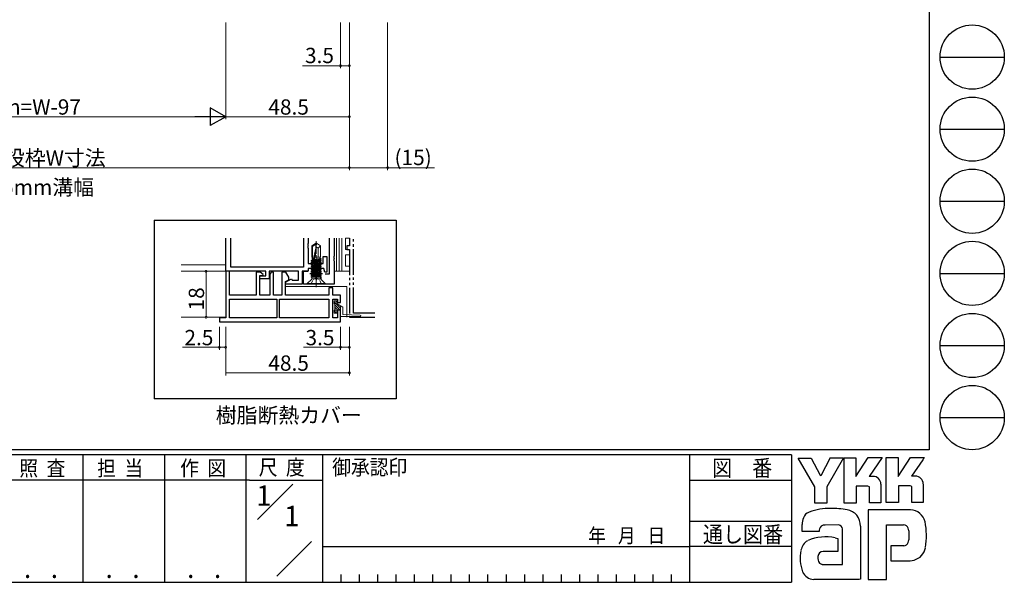
# Model space of a CAD drawing. Extents: x 0 to 1133, y 0 to 806.
# Drawn here: x 747 to 1133, y 0 to 221 of the extents above; entities that cross this region are included whole.
import ezdxf
from ezdxf.enums import TextEntityAlignment as Align

# ---------------------------------------------------------------- set-up
doc = ezdxf.new("R2010")
doc.units = 0
for name, pattern in [('YCENTER_1', [13, 10, -1, 1, -1]), ('YDIVIDE_1', [15, 10, -1, 1, -1, 1, -1]), ('YHIDDEN_1', [4, 3, -1])]:
    doc.linetypes.add(name, pattern=pattern)
doc.layers.get('0').update_dxf_attribs({"linetype": 'CONTINUOUS'})
doc.layers.add('USER1', color=3, linetype='CONTINUOUS')
doc.layers.add('YKK_ZWAK', color=7, linetype='CONTINUOUS')
for name, color, linetype, lineweight in [('YKK_11', 7, 'CONTINUOUS', 30), ('YKK_12', 2, 'CONTINUOUS', 13), ('YKK_13', 4, 'CONTINUOUS', 13), ('YKK_D', 6, 'CONTINUOUS', 13)]:
    doc.layers.add(name, color=color, linetype=linetype, lineweight=lineweight)
doc.styles.get("Standard").update_dxf_attribs({"font": 'ROMANS.SHX', "bigfont": 'EXTFONT.SHX'})
doc.styles.add('YKK_OSSTYLE1', font='romans.shx', dxfattribs={"width": 0.9, "bigfont": 'EXTFONT.SHX'})

# ---------------------------------------------------------------- blocks, each defined once
blk = doc.blocks.new('A201')
at = {"layer": 'YKK_ZWAK', "color": 254, "linetype": 'Continuous'}
for p, q in [((571, 410), (571, 35)), ((571, 35), (21, 35)), ((544, 34), (21, 34)), ((437, 34), (437, 9)), ((452, 34), (452, 9)), ((524, 34), (524, 9)), ((544, 34), (544, 9)), ((548.59, 27.71), (545.31, 33.35)), ((545.31, 33.35), (547.82, 33.35)), ((547.82, 33.35), (549.62, 29.99)), ((551.6, 33.43), (549.77, 29.88)), ((554.19, 33.43), (550.95, 27.7)), ((551.6, 33.43), (554.19, 33.43)), ((554.33, 24.55), (554.33, 33.41)), ((554.33, 33.41), (556.63, 33.41)), ((556.63, 29.77), (559.04, 33.45)), ((556.63, 33.41), (556.63, 29.77)), ((559.04, 33.45), (561.77, 33.45)), ((561.77, 33.45), (559.24, 29.78)), ((562.55, 24.63), (562.55, 33.49)), ((562.55, 33.49), (564.89, 33.49)), ((564.89, 29.78), (567.34, 33.49)), ((564.89, 33.49), (564.89, 29.78)), ((567.34, 33.49), (570.04, 33.49)), ((569.77, 33.02), (567.54, 29.84)), ((570.04, 33.49), (569.77, 33.02)), ((549.62, 29.99), (549.77, 29.88)), ((559.99, 29.78), (559.24, 29.78)), ((568.29, 29.84), (567.54, 29.84)), ((548.59, 24.53), (548.59, 27.71)), ((550.95, 27.7), (550.95, 24.53)), ((558.98, 27.87), (556.7, 27.87)), ((556.7, 27.87), (556.7, 24.55)), ((559.29, 27.75), (558.98, 27.87)), ((559.29, 24.61), (559.29, 27.75)), ((561.53, 28.24), (561.53, 24.61)), ((567.26, 27.89), (564.99, 27.89)), ((564.99, 27.89), (564.99, 24.63)), ((567.57, 27.77), (567.26, 27.89)), ((567.57, 24.65), (567.57, 27.77)), ((569.83, 28.24), (569.83, 24.65)), ((550.95, 24.53), (548.59, 24.53)), ((556.7, 24.55), (554.33, 24.55)), ((559.02, 23.22), (559.02, 9.57)), ((567.3, 23.22), (559.02, 23.22)), ((561.53, 24.61), (559.29, 24.61)), ((564.99, 24.63), (562.55, 24.63)), ((567.57, 24.68), (567.61, 24.65)), ((569.83, 24.65), (567.57, 24.65)), ((524, 21), (544, 21)), ((546.08, 18.95), (546.08, 20.33)), ((553.25, 20.28), (550.61, 20.23)), ((554.02, 12.52), (554.02, 19.47)), ((557.51, 20.01), (557.51, 9.59)), ((562.61, 9.57), (562.61, 20.24)), ((562.61, 20.24), (565.93, 20.24)), ((549.41, 18.95), (546.08, 18.95)), ((552.55, 17.73), (553.05, 17.62)), ((553.05, 17.62), (553.05, 15.05)), ((566.98, 19.17), (566.99, 17.29)), ((452, 16), (524, 16)), ((566.01, 16.15), (563.48, 16.15)), ((563.48, 16.15), (563.48, 13.2)), ((553.05, 15.05), (550.2, 15.05)), ((550, 12.52), (554.02, 12.52)), ((553.71, 12.52), (553.96, 12.52)), ((554.02, 12.52), (554.02, 12.52)), ((563.48, 13.2), (567.28, 13.2)), ((567.28, 13.2), (568.06, 13.37)), ((21, 9), (544, 9)), ((549.41, 9.53), (548.34, 9.53)), ((557.28, 9.55), (549.41, 9.53)), ((557.51, 9.59), (557.28, 9.55)), ((559.02, 9.57), (562.05, 9.57)), ((562.05, 9.57), (562.61, 9.57))]:
    blk.add_line(p, q, dxfattribs=at)
at = {"layer": 'YKK_ZWAK', "color": 8, "linetype": 'Continuous'}
for p, q in [((573.13, 112), (585.73, 112)), ((573.13, 97.86), (585.73, 97.86)), ((573.13, 83.72), (585.73, 83.72)), ((573.13, 69.58), (585.73, 69.58)), ((573.13, 55.44), (585.73, 55.44)), ((573.13, 41.3), (585.73, 41.3))]:
    blk.add_line(p, q, dxfattribs=at)
at = {"layer": 'YKK_ZWAK', "color": 131, "linetype": 'Continuous'}
for p, q in [((405, 34), (405, 9)), ((421, 34), (421, 9)), ((437.7, 29), (389, 29)), ((437.7, 29), (452, 29)), ((524, 29), (544, 29)), ((439.26, 21.33), (446.19, 28.25)), ((443.05, 10.18), (449.85, 16.98)), ((544, 16), (524, 16)), ((455.6, 10.5), (455.6, 9)), ((459.2, 10.5), (459.2, 9)), ((462.8, 10.5), (462.8, 9)), ((466.4, 10.5), (466.4, 9)), ((470, 10.5), (470, 9)), ((473.6, 10.5), (473.6, 9)), ((477.2, 10.5), (477.2, 9)), ((480.8, 10.5), (480.8, 9)), ((484.4, 10.5), (484.4, 9)), ((488, 10.5), (488, 9)), ((491.6, 10.5), (491.6, 9)), ((495.2, 10.5), (495.2, 9)), ((498.8, 10.5), (498.8, 9)), ((502.4, 10.5), (502.4, 9)), ((506, 10.5), (506, 9)), ((509.6, 10.5), (509.6, 9)), ((513.2, 10.5), (513.2, 9)), ((516.8, 10.5), (516.8, 9)), ((520.4, 10.5), (520.4, 9))]:
    blk.add_line(p, q, dxfattribs=at)
at = {"layer": 'YKK_ZWAK', "color": 8, "linetype": 'Continuous'}
for centre in [(579.43, 112), (579.43, 97.86), (579.43, 83.72), (579.43, 69.58), (579.43, 55.44), (579.43, 41.3)]:
    blk.add_circle(centre, 6.3, dxfattribs=at)
at = {"layer": 'YKK_ZWAK', "color": 254, "linetype": 'Continuous'}
for centre, radius, start, end in [((559.99, 28.24), 1.54, 0.0017, 89.996), ((568.29, 28.29), 1.54, 0.0017, 89.996), ((551.66, 10.86), 12.63, 89.8916, 109.3085), ((552.03, 8.67), 14.82, 78.7801, 91.4694), ((554.38, 20.07), 3.18, 40.6642, 80.3169), ((567.19, 20.11), 3.1, 14.4457, 87.0875), ((549.69, 20.31), 3.6, 158.4108, 179.7178), ((548, 21.1), 1.75, 109.0213, 161.5126), ((554.22, 20.08), 3.29, 358.7806, 38.7656), ((550.91, 18.99), 1.51, 138.4638, 181.7136), ((550.51, 19.02), 1.21, 85.5055, 126.7804), ((552.9, 19.18), 1.16, 14.7552, 72.4499), ((566.05, 19.37), 0.878, 16.4312, 96.9166), ((564.38, 18.85), 2.62, 4.9342, 17.0355), ((555.55, 18.15), 14.9, 350.9903, 10.6762), ((550.8, 8.39), 9.51, 79.381, 112.0583), ((548.59, 14.77), 2.79, 121.8271, 169.0847), ((566.01, 17.08), 0.933, 269.9547, 342.9014), ((564.36, 17.54), 2.64, 343.6902, 354.7536), ((567.24, 16.32), 3.07, 285.4429, 349.9045), ((553.61, 13.72), 7.92, 168.7637, 199.8008), ((550.84, 13.77), 1.69, 171.082, 216.7192), ((550.21, 14.01), 1.03, 90.3395, 178.0364), ((550.18, 13.6), 1.09, 230.9728, 260.7549), ((548.6, 12.25), 2.73, 207.3144, 263.5946)]:
    blk.add_arc(centre, radius, start, end, dxfattribs=at)
at = {"layer": 'YKK_ZWAK', "color": 131, "linetype": 'Continuous', "style": 'YKK_OSSTYLE1', "width": 0.9}
for s, height, p in [('照  査', 3, (392.56, 29.87)), ('担  当', 3, (407.82, 29.87)), ('作  図', 3, (424.09, 29.88)), ('尺  度', 3, (439.51, 30.04)), ('御承認印', 3, (453.91, 30.05)), ('図\u3000番', 3.2, (528.43, 29.81)), ('年   月   日', 2.828, (504.13, 16.74)), ('通し図番', 3.2, (526.63, 16.8)), (' ． ．', 3.5, (392.18, 9.75)), (' ． ．', 3.5, (408.18, 9.75)), (' ． ．', 3.5, (424.18, 9.75))]:
    blk.add_text(s, height=height, dxfattribs=at).set_placement(p)

msp = doc.modelspace()

# ---------------------------------------------------------------- linework, layer by layer
for p, q in [((799.95, 142), (799.95, 72)), ((799.95, 142), (894.95, 142)), ((894.95, 142), (894.95, 72)), ((894.95, 72), (799.95, 72))]:
    msp.add_line(p, q)
at = {"layer": 'YKK_11', "color": 0, "linetype": 'ByBlock', "lineweight": -2, "ltscale": 0.5}
for p, q in [((828.06, 121.97), (828.06, 134.97)), ((830.06, 123.6), (830.06, 134.97)), ((858.56, 134.97), (858.56, 123.6)), ((860.36, 132.92), (860.24, 132.74)), ((860.24, 132.74), (860.24, 132.19)), ((860.24, 132.19), (860.36, 132.01)), ((860.36, 131.92), (860.24, 131.74)), ((860.24, 131.74), (860.24, 131.19)), ((860.36, 134.97), (860.36, 132.92)), ((860.36, 132.01), (860.36, 131.92)), ((868.76, 120.97), (868.76, 134.97)), ((870.56, 134.97), (870.56, 127.92)), ((860.24, 131.19), (860.36, 131.01)), ((860.36, 131.01), (860.36, 125.07)), ((866.26, 125.07), (866.26, 127.77)), ((866.26, 127.77), (867.76, 127.77)), ((867.76, 127.77), (867.76, 121.57)), ((870.56, 127.92), (870.44, 127.74)), ((870.44, 127.74), (870.44, 127.19)), ((858.56, 123.6), (830.06, 123.6)), ((860.36, 125.07), (866.26, 125.07)), ((870.44, 127.19), (870.56, 127.01)), ((870.56, 126.92), (870.44, 126.74)), ((870.44, 126.74), (870.44, 126.19)), ((870.44, 126.19), (870.56, 126.01)), ((870.56, 127.01), (870.56, 126.92)), ((870.56, 126.01), (870.56, 116.97)), ((829.56, 121.97), (828.06, 121.97)), ((828.06, 121.97), (828.06, 103.67)), ((843.86, 121.97), (828.06, 121.97)), ((829.56, 112.57), (829.56, 121.97)), ((841.61, 121.67), (839.96, 121.67)), ((839.96, 121.67), (839.96, 112.57)), ((841.46, 120.27), (842.59, 120.36)), ((841.46, 112.57), (841.46, 120.27)), ((841.46, 118.97), (841.46, 120.17)), ((841.46, 120.17), (843.86, 120.17)), ((842.71, 120.75), (841.61, 121.67)), ((842.59, 120.36), (842.71, 120.75)), ((843.86, 120.17), (843.86, 121.97)), ((856.56, 121.97), (845.06, 121.97)), ((845.06, 121.97), (845.06, 118.97)), ((845.86, 121.67), (845.36, 120.8)), ((845.36, 120.8), (845.36, 112.57)), ((846.86, 121.67), (845.86, 121.67)), ((846.86, 112.57), (846.86, 121.67)), ((851.61, 121.67), (850.06, 121.67)), ((850.06, 121.67), (850.06, 112.57)), ((852.76, 119.67), (851.61, 121.67)), ((856.56, 118.47), (856.56, 121.97)), ((860.36, 121.97), (858.06, 121.97)), ((858.06, 121.97), (858.06, 116.97)), ((858.56, 116.97), (858.56, 121.97)), ((858.56, 121.97), (860.31, 121.97)), ((866.56, 123.07), (860.36, 123.07)), ((860.36, 123.07), (860.36, 121.97)), ((866.96, 121.57), (866.56, 123.07)), ((867.76, 121.57), (866.96, 121.57)), ((867.05, 120.97), (868.76, 120.97)), ((845.06, 118.97), (841.46, 118.97)), ((851.56, 117.77), (853.83, 119.08)), ((851.56, 117.97), (852.76, 118.67)), ((851.56, 112.57), (851.56, 117.97)), ((851.56, 116.97), (851.56, 117.77)), ((858.06, 116.97), (851.56, 116.97)), ((852.76, 118.67), (852.76, 119.67)), ((853.83, 119.08), (854.18, 118.47)), ((854.18, 118.47), (856.56, 118.47)), ((863.1, 116.97), (858.56, 116.97)), ((863.29, 117.09), (863.1, 116.97)), ((863.84, 117.09), (863.29, 117.09)), ((864.02, 116.97), (863.84, 117.09)), ((870.56, 116.97), (864.02, 116.97)), ((839.96, 112.57), (829.56, 112.57)), ((845.36, 112.57), (841.46, 112.57)), ((850.06, 112.57), (846.86, 112.57)), ((868.56, 112.57), (851.56, 112.57)), ((870.06, 115.47), (868.56, 115.47)), ((868.56, 115.47), (868.56, 112.57)), ((870.06, 112.57), (870.06, 115.47)), ((873.06, 112.57), (870.06, 112.57)), ((873.06, 109.77), (873.06, 112.57)), ((829.56, 111.07), (848.06, 111.07)), ((829.56, 111.07), (848.06, 111.07)), ((829.56, 103.67), (829.56, 111.07)), ((848.06, 111.07), (848.06, 103.67)), ((849.16, 103.67), (849.16, 111.07)), ((849.16, 111.07), (868.56, 111.07)), ((868.56, 111.07), (868.56, 103.67)), ((870.06, 103.67), (870.06, 111.07)), ((870.06, 111.07), (871.86, 111.07)), ((871.86, 111.07), (871.86, 109.77)), ((871.86, 109.77), (873.06, 109.77)), ((873.06, 106.77), (871.86, 106.77)), ((871.86, 106.77), (871.86, 103.67)), ((873.06, 102.17), (873.06, 106.77)), ((828.06, 103.67), (825.56, 103.67)), ((825.56, 103.67), (825.56, 102.17)), ((825.56, 102.17), (873.06, 102.17)), ((848.06, 103.67), (829.56, 103.67)), ((868.56, 103.67), (849.16, 103.67)), ((868.56, 103.67), (849.16, 103.67)), ((871.86, 103.67), (870.06, 103.67))]:
    msp.add_line(p, q, dxfattribs=at)
at = {"layer": 'YKK_11', "linetype": 'YDIVIDE_1'}
for p, q in [((876.56, 131.97), (875.56, 131.97)), ((875.56, 131.97), (875.56, 130.47)), ((876.56, 134.97), (876.56, 131.97)), ((878.19, 105.6), (878.19, 134.97)), ((875.56, 130.47), (876.56, 130.47)), ((876.56, 130.47), (876.56, 103.97)), ((886.56, 105.6), (878.19, 105.6)), ((876.56, 103.97), (886.56, 103.97))]:
    msp.add_line(p, q, dxfattribs=at)
at = {"layer": 'YKK_11', "color": 2, "ltscale": 0.5}
for p, q in [((866.06, 120.97), (861.06, 120.97)), ((863.56, 123.47), (863.56, 118.47))]:
    msp.add_line(p, q, dxfattribs=at)
at = {"layer": 'YKK_12'}
for p, q in [((828.06, 124.47), (810.56, 124.47)), ((828.36, 121.97), (810.56, 121.97)), ((828.02, 103.97), (810.56, 103.97))]:
    msp.add_line(p, q, dxfattribs=at)
at = {"layer": 'YKK_13'}
for p, q in [((861.86, 131.92), (863.41, 132.97)), ((861.86, 127.47), (861.86, 131.92)), ((861.86, 131.92), (862.16, 131.76)), ((862.16, 131.76), (863.41, 132.6)), ((862.16, 125.91), (862.16, 131.76)), ((863.41, 132.97), (863.71, 132.97)), ((863.41, 131), (863.41, 132.97)), ((863.71, 132.97), (863.41, 132.97)), ((863.41, 131), (863.41, 132.6)), ((863.56, 131.46), (863.71, 132.97)), ((863.56, 129.86), (863.56, 132.97)), ((863.56, 131.57), (864.26, 131.07)), ((865.26, 131.92), (863.71, 132.97)), ((864.26, 131.07), (865.26, 131.92)), ((865.26, 127.47), (865.26, 131.92)), ((870.56, 121.97), (870.56, 134.97)), ((871.56, 121.97), (871.56, 134.97)), ((871.56, 134.97), (871.56, 121.97)), ((872.56, 121.97), (872.56, 134.97)), ((872.56, 134.97), (872.56, 121.97)), ((873.56, 134.97), (873.56, 121.97)), ((873.56, 134.97), (873.56, 121.97)), ((875.06, 130.47), (875.06, 134.97)), ((875.06, 134.97), (876.56, 134.97)), ((861.86, 127.47), (862.16, 127.47)), ((861.96, 127.47), (861.96, 126.37)), ((862.22, 125.76), (863.41, 131)), ((862.65, 125.86), (863.56, 129.86)), ((863.02, 127.47), (865.26, 127.47)), ((864.26, 127.47), (864.26, 131.07)), ((865.16, 127.47), (865.16, 127.07)), ((876.56, 130.47), (875.06, 130.47)), ((875.06, 123.97), (875.06, 128.47)), ((875.06, 128.47), (876.56, 128.47)), ((876.56, 128.47), (876.56, 130.47)), ((861.58, 126.15), (861.96, 126.37)), ((861.58, 126.15), (862.16, 126.26)), ((861.58, 125.45), (865.54, 126.15)), ((861.58, 125.98), (861.58, 126.15)), ((862.16, 126.08), (861.58, 125.98)), ((865.54, 125.98), (861.58, 125.28)), ((861.58, 125.98), (861.96, 125.76)), ((861.58, 125.45), (861.96, 125.67)), ((861.58, 124.75), (865.54, 125.45)), ((861.58, 125.28), (861.58, 125.45)), ((865.54, 125.28), (861.58, 124.58)), ((861.58, 125.28), (861.96, 125.06)), ((861.58, 124.75), (861.96, 124.97)), ((865.54, 124.75), (861.58, 124.05)), ((861.58, 124.58), (861.58, 124.75)), ((861.58, 124.58), (861.96, 124.36)), ((861.58, 123.88), (865.54, 124.58)), ((861.58, 124.05), (861.96, 124.27)), ((865.54, 124.05), (861.58, 123.35)), ((861.58, 123.88), (861.58, 124.05)), ((861.58, 123.88), (861.96, 123.66)), ((861.58, 123.18), (865.54, 123.88)), ((861.96, 126.37), (862.16, 126.42)), ((862.18, 125.81), (861.96, 125.76)), ((861.96, 125.76), (861.96, 125.67)), ((865.16, 125.76), (861.96, 125.06)), ((861.96, 125.67), (862.24, 125.73)), ((861.96, 124.97), (865.16, 125.67)), ((861.96, 125.06), (861.96, 124.97)), ((865.16, 125.06), (861.96, 124.36)), ((861.96, 124.27), (865.16, 124.97)), ((865.16, 124.36), (861.96, 123.66)), ((861.96, 124.36), (861.96, 124.27)), ((861.96, 123.57), (865.16, 124.27)), ((865.16, 123.66), (861.96, 122.96)), ((861.96, 123.66), (861.96, 123.57)), ((862.64, 125.82), (865.16, 126.37)), ((865.16, 126.46), (862.66, 125.91)), ((865.54, 126.68), (862.72, 126.18)), ((862.77, 126.36), (865.54, 126.85)), ((862.81, 126.56), (865.16, 127.07)), ((865.54, 126.85), (865.16, 127.07)), ((865.54, 126.68), (865.16, 126.46)), ((865.16, 126.47), (865.16, 126.37)), ((865.54, 126.15), (865.16, 126.37)), ((865.54, 125.98), (865.16, 125.76)), ((865.16, 125.76), (865.16, 125.67)), ((865.54, 125.45), (865.16, 125.67)), ((865.54, 125.28), (865.16, 125.06)), ((865.16, 125.06), (865.16, 124.97)), ((865.54, 124.75), (865.16, 124.97)), ((865.54, 124.58), (865.16, 124.36)), ((865.16, 124.36), (865.16, 124.27)), ((865.54, 124.05), (865.16, 124.27)), ((865.54, 123.88), (865.16, 123.66)), ((865.16, 123.66), (865.16, 123.57)), ((865.54, 126.68), (865.54, 126.85)), ((865.54, 125.98), (865.54, 126.15)), ((865.54, 125.28), (865.54, 125.45)), ((865.54, 124.58), (865.54, 124.75)), ((865.54, 123.88), (865.54, 124.05)), ((876.56, 123.97), (875.06, 123.97)), ((876.56, 121.97), (876.56, 123.97)), ((861.58, 123.35), (861.96, 123.57)), ((865.54, 123.35), (861.58, 122.65)), ((861.58, 123.18), (861.58, 123.35)), ((861.58, 123.18), (861.96, 122.96)), ((861.58, 122.48), (865.54, 123.18)), ((861.58, 122.65), (861.96, 122.87)), ((865.54, 122.65), (861.58, 121.95)), ((861.58, 122.48), (861.58, 122.65)), ((861.58, 122.48), (861.96, 122.26)), ((861.58, 121.78), (865.54, 122.48)), ((861.58, 121.95), (861.96, 122.17)), ((865.54, 121.95), (861.58, 121.25)), ((861.58, 121.78), (861.58, 121.95)), ((861.58, 121.78), (861.96, 121.56)), ((861.58, 121.08), (865.54, 121.78)), ((861.58, 121.25), (861.96, 121.47)), ((865.54, 121.25), (861.58, 120.55)), ((861.58, 121.08), (861.58, 121.25)), ((861.58, 121.08), (861.96, 120.86)), ((861.58, 120.38), (865.54, 121.08)), ((861.58, 120.55), (861.96, 120.77)), ((865.54, 120.55), (861.58, 119.85)), ((861.58, 120.38), (861.58, 120.55)), ((861.58, 120.38), (861.96, 120.16)), ((861.58, 119.68), (865.54, 120.38)), ((861.58, 119.85), (861.96, 120.07)), ((861.58, 119.67), (861.58, 119.85)), ((861.96, 122.87), (865.16, 123.57)), ((865.16, 122.96), (861.96, 122.26)), ((861.96, 122.96), (861.96, 122.87)), ((861.96, 122.17), (865.16, 122.87)), ((865.16, 122.26), (861.96, 121.56)), ((861.96, 122.26), (861.96, 122.17)), ((861.96, 121.47), (865.16, 122.17)), ((865.16, 121.56), (861.96, 120.86)), ((861.96, 121.56), (861.96, 121.47)), ((861.96, 120.77), (865.16, 121.47)), ((865.16, 120.86), (861.96, 120.16)), ((861.96, 120.86), (861.96, 120.77)), ((861.96, 120.07), (865.16, 120.77)), ((861.96, 120.16), (861.96, 120.07)), ((865.16, 120.16), (862.9, 119.67)), ((863.3, 119.67), (865.16, 120.07)), ((865.54, 119.85), (864.48, 119.67)), ((865.54, 123.35), (865.16, 123.57)), ((865.54, 123.18), (865.16, 122.96)), ((865.16, 122.96), (865.16, 122.87)), ((865.54, 122.65), (865.16, 122.87)), ((865.54, 122.48), (865.16, 122.26)), ((865.16, 122.26), (865.16, 122.17)), ((865.54, 121.95), (865.16, 122.17)), ((865.54, 121.78), (865.16, 121.56)), ((865.16, 121.56), (865.16, 121.47)), ((865.54, 121.25), (865.16, 121.47)), ((865.54, 121.08), (865.16, 120.86)), ((865.16, 120.86), (865.16, 120.77)), ((865.54, 120.55), (865.16, 120.77)), ((865.54, 120.38), (865.16, 120.16)), ((865.16, 120.16), (865.16, 120.07)), ((865.54, 119.85), (865.16, 120.07)), ((865.54, 123.18), (865.54, 123.35)), ((865.54, 122.48), (865.54, 122.65)), ((865.54, 121.78), (865.54, 121.95)), ((865.54, 121.08), (865.54, 121.25)), ((865.54, 120.38), (865.54, 120.55)), ((865.54, 119.68), (865.54, 119.85)), ((871.56, 121.97), (870.56, 121.97)), ((872.56, 121.97), (871.56, 121.97)), ((873.56, 121.97), (872.56, 121.97)), ((873.56, 121.97), (876.56, 121.97)), ((875.56, 115.97), (851.56, 115.97)), ((860.06, 117.2), (861.68, 118.82)), ((860.06, 116.97), (860.06, 117.2)), ((860.06, 117.2), (867.06, 117.2)), ((860.06, 116.97), (867.06, 116.97)), ((861.58, 119.67), (865.54, 119.67)), ((861.83, 119.17), (861.83, 119.67)), ((861.83, 118.97), (865.29, 118.97)), ((865.29, 119.17), (865.29, 119.67)), ((867.06, 117.2), (865.44, 118.82)), ((865.47, 119.67), (865.54, 119.68)), ((865.54, 119.62), (865.54, 118.76)), ((867.06, 116.97), (867.06, 117.2)), ((875.56, 115.97), (875.56, 103.97)), ((870.56, 110.12), (870.56, 109.47)), ((871.46, 110.42), (870.86, 110.42)), ((870.86, 106.77), (870.86, 109.17)), ((871.76, 110.12), (871.76, 109.17)), ((874.06, 107.84), (871.76, 109.17)), ((873.06, 108.41), (873.06, 104.22)), ((870.56, 106.47), (870.56, 105.82)), ((871.46, 105.52), (870.86, 105.52)), ((871.76, 106.47), (871.76, 105.82)), ((872.06, 106.77), (873.06, 106.77)), ((874.06, 105.02), (874.06, 107.84)), ((874.06, 105.02), (880.83, 104.71)), ((880.81, 104.22), (873.06, 104.22))]:
    msp.add_line(p, q, dxfattribs=at)
at = {"layer": 'YKK_13', "linetype": 'YCENTER_1', "ltscale": 0.5}
msp.add_line((863.56, 115.76), (863.56, 133.89), dxfattribs=at)
at = {"layer": 'YKK_13', "linetype": 'YHIDDEN_1', "ltscale": 0.5}
for p, q in [((861.51, 116.97), (862.42, 118.78)), ((862.42, 118.78), (863.56, 119.39)), ((864.71, 118.78), (863.56, 119.39)), ((865.61, 116.97), (864.71, 118.78))]:
    msp.add_line(p, q, dxfattribs=at)
at = {"layer": 'YKK_13', "ltscale": 0.3}
for p, q in [((873.06, 107.54), (870.56, 110.04)), ((872.93, 106.77), (870.86, 108.84)), ((871.76, 109.73), (871.08, 110.42)), ((871.49, 105.52), (870.56, 106.44)), ((872.04, 106.76), (870.86, 107.94)), ((871.76, 106.14), (870.86, 107.04))]:
    msp.add_line(p, q, dxfattribs=at)
at = {"layer": 'YKK_13'}
for centre, radius, start, end in [((862.41, 125.91), 0.248, 180, 347.191), ((861.33, 119.17), 0.5, 315, 0), ((865.79, 119.17), 0.5, 180, 225), ((870.86, 110.12), 0.3, 89.9997, 180), ((870.86, 109.47), 0.3, 180, 269.9997), ((871.46, 110.12), 0.3, 0, 89.9997), ((870.86, 106.47), 0.3, 89.9997, 180), ((870.86, 105.82), 0.3, 180, 270.0001), ((871.46, 105.82), 0.3, 270.0001, 0), ((872.06, 106.47), 0.3, 90, 180), ((880.81, 104.47), 0.25, 270, 85.4377)]:
    msp.add_arc(centre, radius, start, end, dxfattribs=at)
at = {"layer": 'YKK_D'}
for p, q in [((828.06, 219.61), (828.06, 181.61)), ((828.06, 219.61), (828.06, 181.61)), ((873.06, 219.61), (873.06, 201.61)), ((876.56, 219.61), (876.56, 201.61)), ((876.56, 219.61), (876.56, 161.61)), ((876.56, 219.61), (876.56, 161.61)), ((876.56, 219.61), (876.56, 181.61)), ((891.56, 219.61), (891.56, 161.61)), ((873.06, 202.61), (858.16, 202.61)), ((876.56, 202.61), (873.06, 202.61)), ((676.06, 182.61), (821.06, 182.61)), ((876.56, 182.61), (828.06, 182.61)), ((620.56, 162.61), (876.56, 162.61)), ((876.56, 162.61), (891.56, 162.61)), ((891.56, 162.61), (909.98, 162.61)), ((820.36, 121.97), (820.36, 103.97)), ((825.56, 100.17), (825.56, 91.17)), ((828.06, 100.17), (828.06, 81.17)), ((828.06, 100.17), (828.06, 81.17)), ((828.06, 100.17), (828.06, 91.17)), ((873.06, 100.17), (873.06, 91.17)), ((876.56, 100.17), (876.56, 91.17)), ((876.56, 100.17), (876.56, 81.17)), ((825.56, 92.17), (811.06, 92.17)), ((828.06, 92.17), (825.56, 92.17)), ((873.06, 92.17), (858.56, 92.17)), ((876.56, 92.17), (873.06, 92.17)), ((876.56, 82.17), (828.06, 82.17))]:
    msp.add_line(p, q, dxfattribs=at)
at = {"layer": 'YKK_D', "lineweight": -2}
for p, q in [((828.06, 182.61), (822, 186.11)), ((822, 186.11), (822, 179.11)), ((828.06, 182.61), (815.94, 182.61)), ((828.06, 182.61), (822, 179.11))]:
    msp.add_line(p, q, dxfattribs=at)
at = {"layer": 'YKK_D', "linetype": 'ByBlock', "const_width": 0.85}
for points in [[(873.17, 202.61, 1), (872.95, 202.61, 1)], [(876.45, 202.61, 1), (876.67, 202.61, 1)], [(876.45, 182.61, 1), (876.67, 182.61, 1)], [(876.45, 162.61, 1), (876.67, 162.61, 1)], [(876.67, 162.61, 1), (876.45, 162.61, 1)], [(891.45, 162.61, 1), (891.67, 162.61, 1)], [(820.36, 122.07, 1), (820.36, 121.86, 1)], [(820.36, 121.86, 1), (820.36, 122.07, 1)], [(820.36, 104.07, 1), (820.36, 103.86, 1)], [(825.67, 92.17, 1), (825.45, 92.17, 1)], [(827.95, 92.17, 1), (828.17, 92.17, 1)], [(873.17, 92.17, 1), (872.95, 92.17, 1)], [(876.45, 92.17, 1), (876.67, 92.17, 1)], [(876.45, 82.17, 1), (876.67, 82.17, 1)]]:
    msp.add_lwpolyline(points, format="xyb", close=True, dxfattribs=at)

# ---------------------------------------------------------------- block references
at = {"layer": 'YKK_ZWAK', "xscale": 2, "yscale": 2, "zscale": 2}
msp.add_blockref('A201', (-38, -18), dxfattribs=at)

# ---------------------------------------------------------------- texts
at = {"layer": 'USER1'}
for s, p in [('35mm溝幅', (735.8, 151.93)), ('樹脂断熱カバー', (824.15, 62.51))]:
    msp.add_text(s, height=6, dxfattribs=at).set_placement(p)
at = {"layer": 'USER1', "color": 3}
msp.add_text('1', height=8, dxfattribs=at).set_placement((840, 30))
msp.add_text('1', height=8, dxfattribs=at).set_placement((854, 26), align=Align.MIDDLE_CENTER)
at = {"layer": 'YKK_D'}
for s, p in [('3.5', (859.16, 203.61)), ('Wn=W-97', (735.44, 183.41)), ('48.5', (844.79, 183.41)), ('既設枠W寸法', (732.88, 163.41)), ('(15)', (894.26, 163.61)), ('2.5', (811.86, 92.97)), ('3.5', (859.36, 92.97)), ('48.5', (844.79, 82.97))]:
    msp.add_text(s, height=6, dxfattribs=at).set_placement(p)
msp.add_text('18', height=6, rotation=90, dxfattribs=at).set_placement((819.56, 106.62))

doc.saveas('drawing.dxf')
